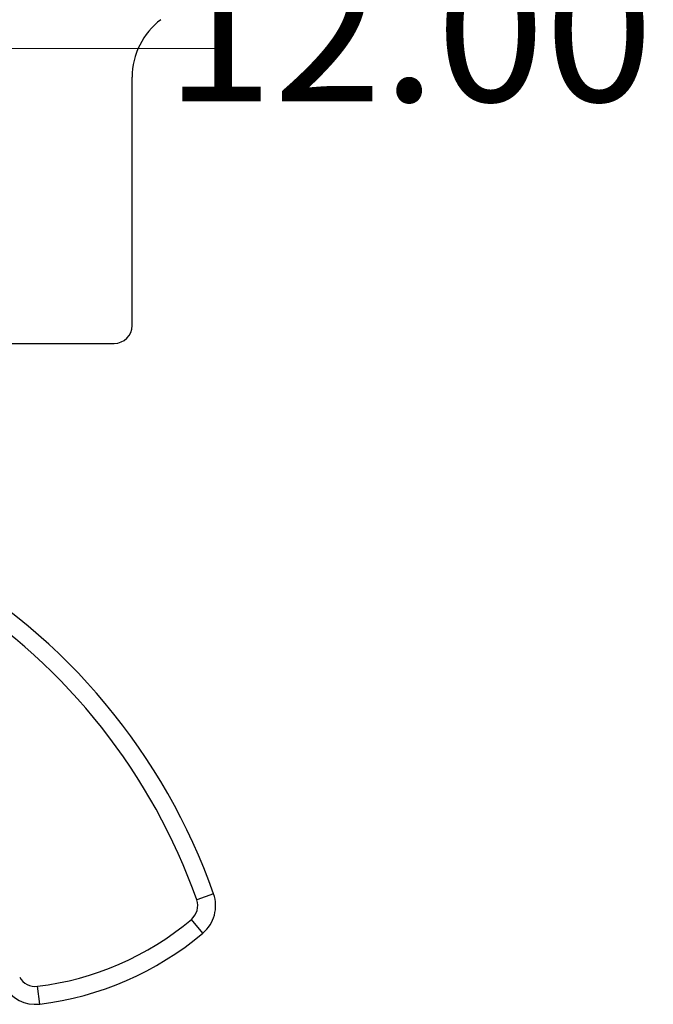
# Model space of a CAD drawing. Units: inches. Extents: x -1666 to -1301, y -1561 to -1315.
# Drawn here: x -1602 to -1584, y -1413 to -1385 of the extents above; entities that cross this region are included whole.
import ezdxf

# ---------------------------------------------------------------- set-up
doc = ezdxf.new("R2010")
doc.units = ezdxf.units.IN
doc.header["$LTSCALE"] = 0.64311
doc.header["$MEASUREMENT"] = 0
doc.header["$PDMODE"] = 3
doc.header["$PDSIZE"] = 0.3125
doc.layers.get('0').update_dxf_attribs({"linetype": 'CONTINUOUS'})
doc.layers.get('Defpoints').update_dxf_attribs({"linetype": 'CONTINUOUS'})
doc.layers.add('02___PRT_ALL_AXES', color=7, linetype='CONTINUOUS')
doc.layers.add('BIAOZHUXIAN', color=1, linetype='CONTINUOUS', lineweight=20)
doc.styles.get("Standard").update_dxf_attribs({"font": 'sanss___.ttf', "width": 0.8})
doc.dimstyles.new('副本 副本ISO-25', dxfattribs={"dimtxt": 4, "dimasz": 2.5, "dimexe": 0.1, "dimexo": 0.3, "dimgap": 0.2, "dimtad": 0, "dimzin": 9, "dimdsep": 46, "dimtxsty": 'STANDARD', "dimcen": 0, "dimclrd": 256, "dimclre": 256, "dimclrt": 256, "dimadec": 0, "dimazin": 2, "dimtfac": 1, "dimtofl": 0, "dimtmove": 0, "dimatfit": 3, "dimfxl": 1, "dimlwd": -1, "dimlwe": -1, "dimarcsym": 0})

# ---------------------------------------------------------------- blocks, each defined once
blk = doc.blocks.new('*D14')
at = {"layer": 'BIAOZHUXIAN', "transparency": 16777216}
for p, q in [((-1615.696, -1385.889), (-1615.696, -1386.089)), ((-1613.196, -1386.189), (-1606.165, -1386.189)), ((-1603.665, -1386.047), (-1603.665, -1386.289)), ((-1603.665, -1386.189), (-1596.54, -1386.189))]:
    blk.add_line(p, q, dxfattribs=at)
for points in [[(-1613.196, -1385.773), (-1613.196, -1386.606), (-1615.696, -1386.189)], [(-1606.165, -1385.773), (-1606.165, -1386.606), (-1603.665, -1386.189)]]:
    blk.add_solid(points, dxfattribs=at)
at = {"layer": 'Defpoints', "color": 0, "transparency": 16777216}
for p in [(-1603.665, -1385.747), (-1615.696, -1386.189), (-1603.665, -1386.189)]:
    blk.add_point(p, dxfattribs=at)
at = {"layer": 'BIAOZHUXIAN', "transparency": 16777216, "insert": (-1591.18, -1386.189), "char_height": 4, "attachment_point": 5}
blk.add_mtext('12.00', dxfattribs=at)

msp = doc.modelspace()

# ---------------------------------------------------------------- linework, layer by layer
at = {"color": 7, "linetype": 'Continuous'}
for p, q in [((-1596.641, -1409.791), (-1597.112, -1409.958)), ((-1596.94, -1410.889), (-1597.261, -1410.507)), ((-1601.495, -1412.869), (-1601.555, -1412.373))]:
    msp.add_line(p, q, dxfattribs=at)
for centre, radius, start, end in [((-1612.923, -1415.546), 17.27, 19.4653, 60.2168), ((-1612.923, -1415.546), 16.77, 19.4653, 57.2463), ((-1597.583, -1410.124), 1, 310.0794, 19.4653), ((-1597.583, -1410.124), 0.5, 310.0794, 19.4653), ((-1602.541, -1404.233), 8.2, 276.9034, 310.0794), ((-1602.541, -1404.233), 8.7, 276.9034, 310.0794), ((-1601.616, -1411.877), 0.5, 208.8152, 276.9034), ((-1601.616, -1411.877), 1, 208.8152, 276.9034)]:
    msp.add_arc(centre, radius, start, end, dxfattribs=at)
at = {"layer": '02___PRT_ALL_AXES', "color": 7, "linetype": 'Continuous'}
for p, q in [((-1598.915, -1393.925), (-1598.915, -1386.991)), ((-1619.946, -1394.425), (-1599.415, -1394.425))]:
    msp.add_line(p, q, dxfattribs=at)
for centre, radius, start, end in [((-1596.915, -1386.991), 2, 126.7078, 180), ((-1599.415, -1393.925), 0.5, 270, 0)]:
    msp.add_arc(centre, radius, start, end, dxfattribs=at)

# ---------------------------------------------------------------- dimensions: what is measured, and where the dimension line sits
at = {"layer": 'BIAOZHUXIAN', "color": 1}
dim = msp.add_linear_dim(base=(-1603.665, -1386.189), p1=(-1615.696, -1386.189), p2=(-1603.665, -1385.747), text='12.00', dimstyle='副本 副本ISO-25', dxfattribs=at)
dim.commit()
dim.dimension.update_dxf_attribs({"geometry": '*D14', "text_midpoint": (-1591.18, -1386.189), "dimtype": 160})

doc.saveas('drawing.dxf')
